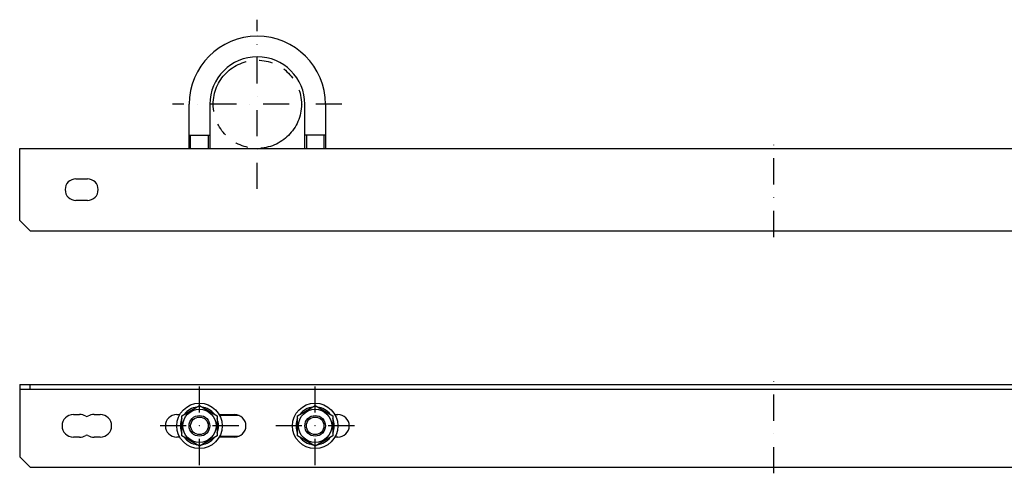
# Model space of a CAD drawing. Extents: x -548 to 405, y -172 to 62.
# Drawn here: x -548 to -72, y -157 to 62 of the extents above; entities that cross this region are included whole.
import ezdxf

# ---------------------------------------------------------------- set-up
doc = ezdxf.new("R2010")
doc.units = 0
doc.linetypes.add('DASHDOT', pattern=[25.4, 12.7, -6.35, 0, -6.35])
doc.linetypes.add('PHANTOM', pattern=[63.5, 31.75, -6.35, 6.35, -6.35, 6.35, -6.35])
doc.layers.add('1', color=7, linetype='CONTINUOUS')

msp = doc.modelspace()

# ---------------------------------------------------------------- linework, layer by layer
at = {"layer": '1', "color": 7, "linetype": 'DASHDOT'}
for p, q in [((-433.21, -19.55), (-433.21, 62.45)), ((-392.21, 21.45), (-474.21, 21.45)), ((-183.21, -42.9), (-183.21, 5.8)), ((-183.21, -157.32), (-183.21, -108.62)), ((-461.21, -153.32), (-461.21, -115.32)), ((-405.21, -153.32), (-405.21, -115.32)), ((-442.21, -134.32), (-480.21, -134.32)), ((-386.21, -134.32), (-424.21, -134.32))]:
    msp.add_line(p, q, dxfattribs=at)
at = {"layer": '1', "color": 7, "linetype": 'CONTINUOUS'}
for p, q in [((-466.21, 0.1), (-466.21, 21.45)), ((-456.21, 21.45), (-456.21, 0.1)), ((-410.21, 0.1), (-410.21, 21.45)), ((-400.21, 21.45), (-400.21, 0.1)), ((-466.21, 6.45), (-456.21, 6.45)), ((-465.46, 0.1), (-465.46, 6.45)), ((-456.96, 6.45), (-456.96, 0.1)), ((-400.21, 6.45), (-410.21, 6.45)), ((-409.46, 6.45), (-409.46, 0.1)), ((-400.96, 6.45), (-400.96, 0.1)), ((-548.21, 0.1), (181.79, 0.1)), ((-548.21, -34.9), (-548.21, 0.1)), ((-520.96, -14.65), (-515.46, -14.65)), ((-515.46, -25.15), (-520.96, -25.15)), ((-543.21, -39.9), (-548.21, -34.9)), ((-543.21, -39.9), (176.79, -39.9)), ((-548.21, -114.32), (181.79, -114.32)), ((-548.21, -114.32), (-548.21, -149.32)), ((-543.21, -116.62), (-543.21, -114.32)), ((-548.21, -116.62), (181.79, -116.62)), ((-469.71, -129.42), (-461.21, -124.51)), ((-461.21, -124.51), (-452.71, -129.42)), ((-413.71, -129.42), (-405.21, -124.51)), ((-405.21, -124.51), (-396.71, -129.42)), ((-522.21, -128.82), (-519.21, -128.82)), ((-512.21, -128.82), (-509.21, -128.82)), ((-472.21, -128.82), (-470.74, -128.82)), ((-469.71, -139.23), (-469.71, -129.42)), ((-452.71, -129.42), (-452.71, -139.23)), ((-451.68, -128.82), (-444.21, -128.82)), ((-441.92, -129.32), (-451.41, -129.32)), ((-413.71, -139.23), (-413.71, -129.42)), ((-396.71, -129.42), (-396.71, -139.23)), ((-395.68, -128.82), (-394.21, -128.82)), ((-469.71, -134.07), (-470.41, -134.07)), ((-470.41, -134.57), (-469.71, -134.57)), ((-413.71, -134.07), (-414.41, -134.07)), ((-414.41, -134.57), (-413.71, -134.57)), ((-519.21, -139.82), (-522.21, -139.82)), ((-509.21, -139.82), (-512.21, -139.82)), ((-470.74, -139.82), (-472.21, -139.82)), ((-461.21, -144.14), (-469.71, -139.23)), ((-452.71, -139.23), (-461.21, -144.14)), ((-444.21, -139.82), (-451.68, -139.82)), ((-451.41, -139.32), (-441.92, -139.32)), ((-405.21, -144.14), (-413.71, -139.23)), ((-396.71, -139.23), (-405.21, -144.14)), ((-394.21, -139.82), (-395.68, -139.82)), ((-543.21, -154.32), (-548.21, -149.32)), ((-543.21, -154.32), (176.79, -154.32))]:
    msp.add_line(p, q, dxfattribs=at)
at = {"layer": '1', "color": 7, "linetype": 'PHANTOM'}
msp.add_circle((-433.21, 21.45), 21.35, dxfattribs=at)
at = {"layer": '1', "color": 7, "linetype": 'CONTINUOUS'}
for centre, radius in [((-461.21, -134.32), 11), ((-405.21, -134.32), 11), ((-461.21, -134.32), 8.07), ((-405.21, -134.32), 8.07), ((-461.21, -134.32), 5), ((-461.21, -134.32), 4.25), ((-405.21, -134.32), 5), ((-405.21, -134.32), 4.25)]:
    msp.add_circle(centre, radius, dxfattribs=at)
for centre, radius, start, end in [((-433.21, 21.45), 33, 0, 180), ((-433.21, 21.45), 23, 0, 180), ((-520.96, -19.9), 5.25, 90, 270), ((-515.46, -19.9), 5.25, 270, 90), ((-461.21, -134.32), 9.2, 97.5063, 142.494), ((-461.21, -134.32), 9.2, 37.5063, 82.494), ((-405.21, -134.32), 9.2, 97.5063, 142.494), ((-405.21, -134.32), 9.2, 37.5063, 82.494), ((-522.21, -134.32), 5.5, 90, 270), ((-519.21, -134.32), 5.5, 57.421, 90), ((-515.71, -128.85), 1, 237.421, 302.579), ((-512.21, -134.32), 5.5, 90, 122.579), ((-509.21, -134.32), 5.5, 270, 90), ((-472.21, -134.32), 5.5, 90, 270), ((-461.21, -134.32), 9.2, 157.5063, 178.4429), ((-461.21, -134.32), 9.2, 337.5063, 22.494), ((-444.21, -134.32), 5.5, 270, 90), ((-405.21, -134.32), 9.2, 157.5063, 178.4429), ((-405.21, -134.32), 9.2, 337.5063, 22.494), ((-394.21, -134.32), 5.5, 270, 90), ((-461.21, -134.32), 9.2, 181.5571, 202.494), ((-405.21, -134.32), 9.2, 181.5571, 202.494), ((-519.21, -134.32), 5.5, 270, 302.579), ((-515.71, -139.8), 1, 57.421, 122.579), ((-512.21, -134.32), 5.5, 237.421, 270), ((-461.21, -134.32), 9.2, 217.5063, 262.494), ((-461.21, -134.32), 9.2, 277.5063, 322.494), ((-405.21, -134.32), 9.2, 217.5063, 262.494), ((-405.21, -134.32), 9.2, 277.5063, 322.494)]:
    msp.add_arc(centre, radius, start, end, dxfattribs=at)

doc.saveas('drawing.dxf')
